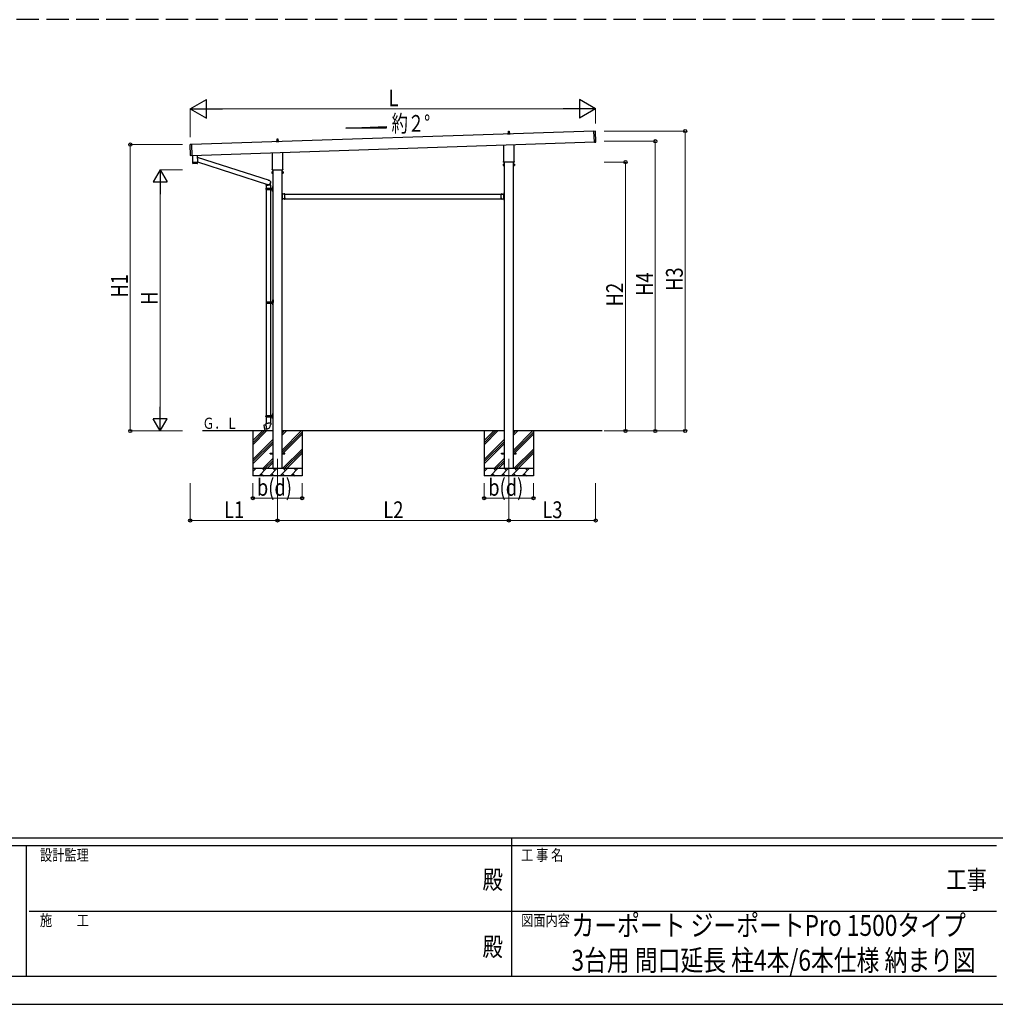
# Model space of a CAD drawing. Units: millimetres. Extents: x 0 to 42050, y 0 to 29700.
# Drawn here: x 14411 to 27485, y 0 to 13195 of the extents above; entities that cross this region are included whole.
import ezdxf
from ezdxf.enums import TextEntityAlignment as Align

# ---------------------------------------------------------------- set-up
doc = ezdxf.new("R2010")
doc.units = ezdxf.units.MM
doc.header["$PDSIZE"] = 0.05
doc.linetypes.add('YCENTER_1', pattern=[13, 10, -1, 1, -1])
doc.linetypes.add('YHIDDEN_1', pattern=[4, 3, -1])
for name, color, linetype, lineweight in [('USER1', 3, 'Continuous', 13), ('YKK_11', 7, 'Continuous', 30), ('YKK_12', 2, 'Continuous', 13), ('YKK_13', 4, 'Continuous', 30), ('YKK_A1', 4, 'Continuous', 30), ('YKK_D', 6, 'Continuous', 13), ('YKK_ZWAK', 7, 'Continuous', 30)]:
    doc.layers.add(name, color=color, linetype=linetype, lineweight=lineweight)
doc.styles.add('text-b', font='extslim2.shx', dxfattribs={"width": 0.8, "bigfont": 'extfont2.shx'})

msp = doc.modelspace()

# ---------------------------------------------------------------- linework, layer by layer
at = {"layer": 'YKK_11', "linetype": 'YHIDDEN_1', "ltscale": 100}
msp.add_line((27470, 13195), (2919, 13195), dxfattribs=at)
at = {"layer": 'YKK_12', "linetype": 'YCENTER_1'}
for p, q in [((17866, 7308), (17866, 6858)), ((20966, 7308), (20966, 6858))]:
    msp.add_line(p, q, dxfattribs=at)
at = {"layer": 'YKK_13'}
for p, q in [((20948, 11669), (20955, 11670)), ((20948, 11669), (20984, 11669)), ((20948, 11660), (20948, 11668)), ((20984, 11660), (20948, 11660)), ((20955, 11671), (20976, 11671)), ((20956, 11671), (20956, 11676)), ((20957, 11676), (20975, 11676)), ((20960, 11676), (20961, 11699)), ((20962, 11700), (20970, 11700)), ((20971, 11699), (20972, 11676)), ((20976, 11671), (20976, 11676)), ((20983, 11669), (20977, 11670)), ((20984, 11660), (20984, 11668)), ((22107, 11703), (22126, 11704)), ((22112, 11553), (22107, 11703)), ((22132, 11555), (22127, 11703)), ((16700, 11373), (16695, 11521)), ((16715, 11523), (16696, 11522)), ((16715, 11523), (16720, 11373)), ((17848, 11565), (17855, 11567)), ((17848, 11565), (17884, 11565)), ((17848, 11557), (17848, 11564)), ((17884, 11557), (17848, 11557)), ((17855, 11567), (17876, 11567)), ((17856, 11568), (17856, 11572)), ((17857, 11572), (17875, 11572)), ((17860, 11572), (17861, 11596)), ((17862, 11597), (17870, 11597)), ((17871, 11596), (17872, 11572)), ((17876, 11568), (17876, 11572)), ((17883, 11565), (17877, 11567)), ((17884, 11557), (17884, 11564)), ((20898, 11296), (20898, 11516)), ((21034, 11520), (21034, 11296)), ((22112, 11553), (22131, 11554)), ((16720, 11373), (16701, 11372)), ((16726, 11377), (16729, 11282)), ((16790, 11379), (16793, 11284)), ((16791, 11354), (17753, 11042)), ((17798, 11193), (17798, 11412)), ((17934, 11417), (17934, 11193)), ((16729, 11282), (16793, 11284)), ((16793, 11283), (16729, 11281)), ((16729, 11281), (16730, 11268)), ((16791, 11267), (16733, 11265)), ((16734, 11282), (16734, 11281)), ((16789, 11284), (16789, 11283)), ((16793, 11290), (17734, 10985)), ((16793, 11270), (16793, 11283)), ((20892, 11258), (20893, 11259)), ((20892, 11258), (20892, 11241)), ((20892, 11241), (20893, 11239)), ((20899, 11259), (20893, 11259)), ((20899, 11254), (20893, 11254)), ((20899, 11244), (20893, 11244)), ((20899, 11239), (20893, 11239)), ((20896, 11287), (20896, 11293)), ((21034, 11284), (20898, 11284)), ((20899, 11239), (20899, 11259)), ((20899, 11240), (20899, 11258)), ((20899, 11258), (20901, 11258)), ((20901, 11240), (20899, 11240)), ((20901, 11239), (20901, 11260)), ((20901, 11260), (20903, 11260)), ((20903, 11239), (20901, 11239)), ((20903, 11260), (20903, 11239)), ((21030, 11260), (21028, 11260)), ((21028, 11260), (21028, 11239)), ((21028, 11239), (21030, 11239)), ((21030, 11239), (21030, 11260)), ((21033, 11258), (21030, 11258)), ((21030, 11240), (21033, 11240)), ((21033, 11239), (21033, 11259)), ((21033, 11259), (21039, 11259)), ((21033, 11240), (21033, 11258)), ((21033, 11254), (21039, 11254)), ((21033, 11244), (21039, 11244)), ((21033, 11239), (21039, 11239)), ((21036, 11293), (21036, 11287)), ((21040, 11258), (21039, 11259)), ((21040, 11241), (21039, 11239)), ((21040, 11258), (21040, 11241)), ((17792, 11154), (17793, 11156)), ((17792, 11154), (17792, 11137)), ((17792, 11137), (17793, 11136)), ((17799, 11156), (17793, 11156)), ((17799, 11151), (17793, 11151)), ((17799, 11141), (17793, 11141)), ((17799, 11136), (17793, 11136)), ((17796, 11184), (17796, 11189)), ((17934, 11180), (17798, 11180)), ((17799, 11136), (17799, 11156)), ((17799, 11137), (17799, 11155)), ((17799, 11155), (17801, 11155)), ((17801, 11137), (17799, 11137)), ((17801, 11135), (17801, 11156)), ((17801, 11156), (17803, 11156)), ((17803, 11135), (17801, 11135)), ((17803, 11156), (17803, 11135)), ((17930, 11156), (17928, 11156)), ((17928, 11156), (17928, 11135)), ((17928, 11135), (17930, 11135)), ((17930, 11135), (17930, 11156)), ((17933, 11155), (17930, 11155)), ((17930, 11137), (17933, 11137)), ((17933, 11136), (17933, 11156)), ((17933, 11156), (17939, 11156)), ((17933, 11137), (17933, 11155)), ((17933, 11151), (17939, 11151)), ((17933, 11141), (17939, 11141)), ((17933, 11136), (17939, 11136)), ((17936, 11189), (17936, 11184)), ((17940, 11154), (17939, 11156)), ((17940, 11137), (17939, 11136)), ((17940, 11154), (17940, 11137)), ((17713, 10979), (17713, 10992)), ((17713, 10979), (17713, 10937)), ((17713, 10979), (17743, 10979)), ((17774, 10979), (17743, 10979)), ((17773, 10979), (17773, 10937)), ((17774, 10979), (17774, 11014)), ((17797, 10954), (17799, 10953)), ((17798, 10956), (17799, 10956)), ((17798, 10956), (17798, 10948)), ((17799, 10960), (17802, 10961)), ((17799, 10960), (17799, 10928)), ((17799, 10956), (17799, 10948)), ((17799, 10956), (17799, 10948)), ((17799, 10956), (17799, 10956)), ((17799, 10953), (17800, 10952)), ((17799, 10951), (17800, 10952)), ((17802, 10961), (17802, 10928)), ((17802, 10961), (17803, 10961)), ((17803, 10961), (17803, 10928)), ((17710, 10935), (17761, 10935)), ((17710, 10921), (17761, 10921)), ((17711, 10937), (17797, 10937)), ((17711, 10937), (17711, 10935)), ((17711, 10919), (17711, 10921)), ((17711, 10919), (17797, 10919)), ((17713, 10919), (17713, 9414)), ((17770, 10937), (17770, 10932)), ((17770, 10932), (17772, 10932)), ((17770, 10919), (17770, 10923)), ((17770, 10923), (17772, 10923)), ((17772, 10932), (17772, 10928)), ((17772, 10923), (17772, 10928)), ((17773, 10919), (17773, 9414)), ((17778, 10937), (17778, 10928)), ((17778, 10932), (17781, 10932)), ((17778, 10919), (17778, 10928)), ((17778, 10923), (17781, 10923)), ((17781, 10932), (17781, 10928)), ((17781, 10923), (17781, 10928)), ((17797, 10950), (17799, 10951)), ((17797, 10906), (17799, 10905)), ((17797, 10902), (17799, 10903)), ((17798, 10948), (17799, 10948)), ((17798, 10908), (17799, 10908)), ((17798, 10908), (17798, 10900)), ((17798, 10900), (17799, 10900)), ((17799, 10948), (17799, 10948)), ((17799, 10896), (17799, 10928)), ((17799, 10908), (17799, 10900)), ((17799, 10908), (17799, 10900)), ((17799, 10908), (17799, 10908)), ((17799, 10905), (17800, 10904)), ((17799, 10903), (17800, 10904)), ((17799, 10900), (17799, 10900)), ((17799, 10896), (17802, 10894)), ((17802, 10894), (17802, 10928)), ((17802, 10894), (17803, 10894)), ((17803, 10894), (17803, 10928)), ((17930, 10873), (17928, 10873)), ((17928, 10867), (17928, 10873)), ((17930, 10868), (17928, 10868)), ((17930, 10864), (17928, 10864)), ((17928, 10858), (17928, 10864)), ((17930, 10856), (17930, 10873)), ((17930, 10870), (17930, 10862)), ((17966, 10858), (17930, 10858)), ((17930, 10856), (17933, 10856)), ((17930, 10848), (17930, 10854)), ((17930, 10854), (17933, 10854)), ((17930, 10806), (17930, 10846)), ((17931, 10871), (17931, 10871)), ((17931, 10861), (17931, 10861)), ((17933, 10854), (17933, 10858)), ((17954, 10859), (17954, 10859)), ((17962, 10858), (17954, 10858)), ((17963, 10859), (17963, 10859)), ((17966, 10848), (17966, 10858)), ((17966, 10806), (17966, 10846)), ((20865, 10848), (20865, 10858)), ((20865, 10858), (20902, 10858)), ((20865, 10806), (20865, 10846)), ((20869, 10859), (20869, 10859)), ((20869, 10858), (20877, 10858)), ((20878, 10859), (20878, 10859)), ((20898, 10854), (20898, 10858)), ((20901, 10856), (20898, 10856)), ((20901, 10854), (20898, 10854)), ((20901, 10871), (20901, 10871)), ((20901, 10861), (20901, 10861)), ((20901, 10848), (20901, 10854)), ((20901, 10806), (20901, 10846)), ((20902, 10873), (20903, 10873)), ((20902, 10856), (20902, 10873)), ((20902, 10870), (20902, 10862)), ((20902, 10868), (20903, 10868)), ((20902, 10864), (20903, 10864)), ((20903, 10867), (20903, 10873)), ((20903, 10858), (20903, 10864)), ((17928, 10787), (17928, 10793)), ((17930, 10788), (17928, 10788)), ((17930, 10784), (17928, 10784)), ((17928, 10778), (17928, 10784)), ((17930, 10778), (17928, 10778)), ((17930, 10797), (17930, 10804)), ((17930, 10797), (17933, 10797)), ((17930, 10778), (17930, 10795)), ((17933, 10795), (17930, 10795)), ((17966, 10794), (17930, 10794)), ((17930, 10790), (17930, 10782)), ((17931, 10791), (17931, 10791)), ((17931, 10781), (17931, 10781)), ((17933, 10797), (17933, 10794)), ((17962, 10794), (17954, 10794)), ((17954, 10793), (17954, 10793)), ((17963, 10793), (17963, 10793)), ((17966, 10794), (17966, 10804)), ((20865, 10794), (20865, 10804)), ((20865, 10794), (20902, 10794)), ((20869, 10794), (20877, 10794)), ((20869, 10793), (20869, 10793)), ((20878, 10793), (20878, 10793)), ((20901, 10797), (20898, 10797)), ((20898, 10797), (20898, 10794)), ((20898, 10795), (20901, 10795)), ((20901, 10797), (20901, 10804)), ((20901, 10791), (20901, 10791)), ((20901, 10781), (20901, 10781)), ((20902, 10778), (20902, 10795)), ((20902, 10790), (20902, 10782)), ((20902, 10788), (20903, 10788)), ((20902, 10784), (20903, 10784)), ((20902, 10778), (20903, 10778)), ((20903, 10787), (20903, 10793)), ((20903, 10778), (20903, 10784)), ((17713, 9412), (17763, 9412)), ((17713, 9398), (17763, 9398)), ((17713, 9396), (17713, 7892)), ((17714, 9414), (17800, 9414)), ((17714, 9414), (17714, 9412)), ((17714, 9396), (17714, 9398)), ((17714, 9396), (17800, 9396)), ((17773, 9414), (17773, 9410)), ((17773, 9410), (17775, 9410)), ((17773, 9396), (17773, 9401)), ((17773, 9401), (17775, 9401)), ((17773, 9396), (17773, 7892)), ((17775, 9410), (17775, 9405)), ((17775, 9401), (17775, 9405)), ((17781, 9414), (17781, 9405)), ((17781, 9410), (17784, 9410)), ((17781, 9396), (17781, 9405)), ((17781, 9401), (17784, 9401)), ((17784, 9410), (17784, 9405)), ((17784, 9401), (17784, 9405)), ((17800, 9432), (17802, 9431)), ((17800, 9427), (17802, 9428)), ((17800, 9384), (17802, 9383)), ((17800, 9379), (17802, 9380)), ((17801, 9434), (17801, 9434)), ((17801, 9434), (17801, 9425)), ((17801, 9434), (17802, 9433)), ((17801, 9434), (17801, 9425)), ((17801, 9425), (17802, 9426)), ((17801, 9425), (17801, 9425)), ((17801, 9386), (17801, 9386)), ((17801, 9386), (17801, 9377)), ((17801, 9386), (17802, 9385)), ((17801, 9386), (17801, 9377)), ((17801, 9377), (17802, 9378)), ((17801, 9377), (17801, 9377)), ((17802, 9437), (17805, 9439)), ((17802, 9437), (17802, 9405)), ((17802, 9433), (17802, 9426)), ((17802, 9431), (17802, 9429)), ((17802, 9428), (17802, 9429)), ((17802, 9373), (17802, 9405)), ((17802, 9385), (17802, 9378)), ((17802, 9383), (17802, 9381)), ((17802, 9380), (17802, 9381)), ((17802, 9373), (17805, 9372)), ((17805, 9439), (17805, 9405)), ((17805, 9439), (17806, 9439)), ((17805, 9372), (17805, 9405)), ((17805, 9372), (17806, 9372)), ((17806, 9439), (17806, 9405)), ((17806, 9372), (17806, 9405)), ((17712, 7789), (17709, 7788)), ((17709, 7788), (17709, 7785)), ((17710, 7890), (17761, 7890)), ((17710, 7876), (17761, 7876)), ((17711, 7892), (17797, 7892)), ((17711, 7892), (17711, 7890)), ((17711, 7874), (17711, 7876)), ((17711, 7874), (17797, 7874)), ((17712, 7789), (17743, 7789)), ((17712, 7789), (17712, 7784)), ((17713, 7874), (17713, 7789)), ((17775, 7789), (17743, 7789)), ((17770, 7892), (17770, 7887)), ((17770, 7887), (17772, 7887)), ((17770, 7874), (17770, 7878)), ((17770, 7878), (17772, 7878)), ((17772, 7887), (17772, 7883)), ((17772, 7878), (17772, 7883)), ((17773, 7874), (17773, 7789)), ((17775, 7789), (17777, 7788)), ((17775, 7789), (17775, 7784)), ((17777, 7788), (17777, 7785)), ((17778, 7892), (17778, 7883)), ((17778, 7887), (17781, 7887)), ((17778, 7874), (17778, 7883)), ((17778, 7878), (17781, 7878)), ((17781, 7887), (17781, 7883)), ((17781, 7878), (17781, 7883)), ((17797, 7909), (17799, 7908)), ((17797, 7905), (17799, 7906)), ((17797, 7861), (17799, 7860)), ((17797, 7857), (17799, 7858)), ((17798, 7911), (17799, 7911)), ((17798, 7911), (17798, 7903)), ((17798, 7903), (17799, 7903)), ((17798, 7863), (17799, 7863)), ((17798, 7863), (17798, 7855)), ((17798, 7855), (17799, 7855)), ((17799, 7915), (17802, 7916)), ((17799, 7915), (17799, 7883)), ((17799, 7911), (17799, 7903)), ((17799, 7911), (17799, 7903)), ((17799, 7911), (17799, 7911)), ((17799, 7908), (17800, 7907)), ((17799, 7906), (17800, 7907)), ((17799, 7903), (17799, 7903)), ((17799, 7851), (17799, 7883)), ((17799, 7863), (17799, 7855)), ((17799, 7863), (17799, 7855)), ((17799, 7863), (17799, 7863)), ((17799, 7860), (17800, 7859)), ((17799, 7858), (17800, 7859)), ((17799, 7855), (17799, 7855)), ((17799, 7851), (17802, 7849)), ((17802, 7916), (17802, 7883)), ((17802, 7916), (17803, 7916)), ((17802, 7849), (17802, 7883)), ((17802, 7849), (17803, 7849)), ((17803, 7916), (17803, 7883)), ((17803, 7849), (17803, 7883)), ((17685, 7761), (17684, 7759)), ((17684, 7759), (17694, 7705)), ((17713, 7766), (17685, 7761)), ((17695, 7704), (17694, 7705)), ((17723, 7709), (17695, 7704)), ((17698, 7763), (17697, 7763)), ((17700, 7764), (17698, 7763)), ((17700, 7763), (17700, 7764)), ((17708, 7706), (17707, 7706)), ((17710, 7706), (17708, 7706)), ((17709, 7785), (17712, 7784)), ((17710, 7706), (17710, 7706)), ((17712, 7784), (17712, 7769)), ((17712, 7769), (17713, 7767)), ((17713, 7767), (17713, 7766)), ((17713, 7767), (17713, 7767)), ((17723, 7708), (17713, 7766)), ((17723, 7708), (17723, 7708)), ((17774, 7767), (17773, 7765)), ((17775, 7769), (17774, 7767)), ((17777, 7785), (17775, 7784)), ((17775, 7784), (17775, 7769)), ((17766, 7387), (17803, 7387)), ((17766, 7378), (17766, 7387)), ((17766, 7378), (17803, 7378)), ((17928, 7387), (17966, 7387)), ((17928, 7378), (17966, 7378)), ((17966, 7378), (17966, 7387)), ((20866, 7387), (20903, 7387)), ((20866, 7378), (20866, 7387)), ((20866, 7378), (20903, 7378)), ((21028, 7387), (21066, 7387)), ((21028, 7378), (21066, 7378)), ((21066, 7378), (21066, 7387))]:
    msp.add_line(p, q, dxfattribs=at)
at = {"layer": 'YKK_13', "linetype": 'YHIDDEN_1'}
for p, q in [((17928, 10869), (17930, 10869)), ((17928, 10864), (17928, 10867)), ((17928, 10863), (17930, 10863)), ((17930, 10867), (17933, 10868)), ((17930, 10865), (17933, 10863)), ((17957, 10858), (17956, 10861)), ((17959, 10858), (17961, 10861)), ((20872, 10858), (20871, 10861)), ((20874, 10858), (20876, 10861)), ((20902, 10867), (20899, 10868)), ((20902, 10865), (20899, 10863)), ((20903, 10869), (20902, 10869)), ((20903, 10863), (20902, 10863)), ((20903, 10864), (20903, 10867)), ((17928, 10784), (17928, 10787)), ((17930, 10787), (17933, 10788)), ((17930, 10785), (17933, 10783)), ((17957, 10794), (17956, 10791)), ((17959, 10794), (17961, 10791)), ((20872, 10794), (20871, 10791)), ((20874, 10794), (20876, 10791)), ((20902, 10787), (20899, 10788)), ((20902, 10785), (20899, 10783)), ((20903, 10784), (20903, 10787))]:
    msp.add_line(p, q, dxfattribs=at)
at = {"layer": 'YKK_13', "linetype": 'YCENTER_1'}
for p, q in [((17934, 10866), (17928, 10866)), ((20898, 10866), (20903, 10866))]:
    msp.add_line(p, q, dxfattribs=at)
at = {"layer": 'YKK_13'}
for centre, radius, start, end in [((20949, 11668), 1, 103.627, 180), ((20955, 11671), 1, 283.627, 0), ((20960, 11675), 4.13, 90, 171.1763), ((20957, 11675), 1, 90, 180), ((20962, 11699), 1, 90, 178.6051), ((20969, 11676), 4.83, 133.6028, 180), ((20963, 11676), 4.83, 0, 46.3972), ((20970, 11699), 1, 1.3949, 90), ((20972, 11675), 4.13, 8.8237, 90), ((20975, 11675), 1, 0, 90), ((20977, 11671), 1, 180, 256.373), ((20983, 11668), 1, 0, 76.373), ((22126, 11703), 1, 1.9092, 91.9092), ((16696, 11521), 1, 91.9092, 181.9092), ((17849, 11564), 1, 103.627, 180), ((17855, 11568), 1, 283.627, 0), ((17860, 11572), 4.13, 90, 171.1763), ((17857, 11571), 1, 90, 180), ((17862, 11596), 1, 90, 178.6051), ((17869, 11572), 4.83, 133.6028, 180), ((17863, 11572), 4.83, 0, 46.3972), ((17870, 11596), 1, 1.3949, 90), ((17872, 11572), 4.13, 8.8237, 90), ((17875, 11571), 1, 0, 90), ((17877, 11568), 1, 180, 256.373), ((17883, 11564), 1, 0, 76.373), ((22131, 11555), 1, 271.9092, 1.9092), ((16701, 11373), 1, 181.9092, 271.9092), ((16733, 11268), 3, 182.9092, 271.9575), ((16790, 11270), 3, 271.9092, 0.9092), ((20896, 11257), 4.34, 145.6158, 214.3842), ((20908, 11249), 16.2, 162.412, 197.588), ((20896, 11242), 4.34, 145.6158, 214.3842), ((20900, 11293), 4, 125.0996, 180), ((20900, 11287), 4, 180, 194.4775), ((20900, 11287), 4, 194.4775, 241.045), ((21032, 11293), 4, 0, 54.9004), ((21032, 11287), 4, 298.955, 345.5225), ((21032, 11287), 4, 345.5225, 0), ((21036, 11257), 4.34, 325.6158, 34.3842), ((21024, 11249), 16.2, 342.412, 17.588), ((21036, 11242), 4.34, 325.6158, 34.3842), ((17796, 11153), 4.34, 145.6158, 214.3842), ((17808, 11146), 16.2, 162.412, 197.588), ((17796, 11139), 4.34, 145.6158, 214.3842), ((17800, 11189), 4, 125.0996, 180), ((17800, 11184), 4, 180, 194.4775), ((17800, 11184), 4, 194.4775, 241.045), ((17932, 11189), 4, 0, 54.9004), ((17932, 11184), 4, 298.955, 345.5225), ((17932, 11184), 4, 345.5225, 0), ((17936, 11153), 4.34, 325.6158, 34.3842), ((17924, 11146), 16.2, 342.412, 17.588), ((17936, 11139), 4.34, 325.6158, 34.3842), ((17803, 10952), 6, 136.2176, 223.7824), ((17759, 10928), 49.3, 171.8288, 180), ((17759, 10928), 49.3, 180, 188.1713), ((17761, 10937), 2, 270, 360), ((17761, 10919), 2, 0.0001, 90), ((17797, 10939), 2, 270, 360), ((17797, 10917), 2, 0.0001, 90), ((17803, 10904), 6, 136.2176, 223.7824), ((17930, 10858), 2, 180, 270), ((17931, 10870), 0.7, 90, 180), ((17931, 10862), 0.7, 180, 270), ((17930, 10847), 1, 314.427, 45.573), ((17931, 10870), 0.862, 39.1235, 90), ((17926, 10866), 7, 0, 39.1235), ((17926, 10866), 7, 320.8765, 0), ((17931, 10862), 0.862, 270, 320.8765), ((17958, 10854), 7, 90, 129.1235), ((17954, 10859), 0.862, 129.1235, 180), ((17954, 10859), 0.7, 180, 270), ((17958, 10854), 7, 50.8765, 90), ((17962, 10859), 0.7, 270, 0), ((17962, 10859), 0.862, 0, 50.8765), ((17967, 10847), 1, 134.427, 225.573), ((20865, 10847), 1, 314.427, 45.573), ((20873, 10854), 7, 90, 129.1235), ((20869, 10859), 0.862, 129.1235, 180), ((20869, 10859), 0.7, 180, 270), ((20873, 10854), 7, 50.8765, 90), ((20877, 10859), 0.7, 270, 0), ((20877, 10859), 0.862, 0, 50.8765), ((20906, 10866), 7, 140.8765, 180), ((20906, 10866), 7, 180, 219.1235), ((20901, 10870), 0.862, 90, 140.8765), ((20901, 10862), 0.862, 219.1235, 270), ((20901, 10870), 0.7, 0, 90), ((20901, 10862), 0.7, 270, 0), ((20901, 10858), 2, 270, 0), ((20902, 10847), 1, 134.427, 225.573), ((17930, 10793), 2, 90, 180), ((17930, 10805), 1, 314.427, 45.573), ((17931, 10790), 0.7, 90, 180), ((17931, 10782), 0.7, 180, 270), ((17931, 10790), 0.862, 39.1235, 90), ((17926, 10786), 7, 0, 39.1235), ((17926, 10786), 7, 320.8765, 0), ((17931, 10782), 0.862, 270, 320.8765), ((17954, 10793), 0.7, 90, 180), ((17954, 10793), 0.862, 180, 230.8765), ((17958, 10798), 7, 230.8765, 270), ((17958, 10798), 7, 270, 309.1235), ((17962, 10793), 0.7, 0, 90), ((17962, 10793), 0.862, 309.1235, 0), ((17967, 10805), 1, 134.427, 225.573), ((20865, 10805), 1, 314.427, 45.573), ((20869, 10793), 0.7, 90, 180), ((20869, 10793), 0.862, 180, 230.8765), ((20873, 10798), 7, 230.8765, 270), ((20873, 10798), 7, 270, 309.1235), ((20877, 10793), 0.7, 0, 90), ((20877, 10793), 0.862, 309.1235, 0), ((20906, 10786), 7, 140.8765, 180), ((20906, 10786), 7, 180, 219.1235), ((20901, 10790), 0.862, 90, 140.8765), ((20901, 10782), 0.862, 219.1235, 270), ((20902, 10805), 1, 134.427, 225.573), ((20901, 10793), 2, 0, 90), ((20901, 10790), 0.7, 0, 90), ((20901, 10782), 0.7, 270, 0), ((17762, 9405), 49.3, 171.8288, 180), ((17762, 9405), 49.3, 180, 188.1713), ((17763, 9414), 2, 270, 360), ((17763, 9396), 2, 0.0001, 90), ((17805, 9429), 6, 136.2176, 223.7824), ((17805, 9381), 6, 136.2176, 223.7824), ((17800, 9416), 2, 270, 360), ((17800, 9394), 2, 0.0001, 90), ((17759, 7883), 49.3, 171.8288, 180), ((17759, 7883), 49.3, 180, 188.1713), ((17761, 7892), 2, 270, 360), ((17761, 7874), 2, 0.0001, 90), ((17803, 7907), 6, 136.2176, 223.7824), ((17797, 7894), 2, 270, 360), ((17797, 7872), 2, 0.0001, 90), ((17803, 7859), 6, 136.2176, 223.7824), ((17713, 7767), 0.2, 100, 180), ((17713, 7766), 0.3, 280.6684, 0), ((17723, 7708), 0.3, 20, 99.3316), ((17724, 7708), 0.2, 200, 279.9694), ((17713, 7767), 60.3, 279.9694, 358)]:
    msp.add_arc(centre, radius, start, end, dxfattribs=at)
at = {"layer": 'YKK_13', "extrusion": (0, 0, -1)}
msp.add_ellipse((17743, 11014), major_axis=(0, -31.6), ratio=0.952301, start_param=3.138883, end_param=6.88454, dxfattribs=at)
at = {"layer": 'YKK_A1'}
for p, q in [((18784, 11743), (19322, 11763)), ((19322, 11763), (19322, 11743)), ((22107, 11701), (16715, 11521)), ((19322, 11743), (18784, 11743)), ((20903, 11284), (20903, 7183)), ((21028, 7183), (21028, 11284)), ((17803, 11180), (17803, 7183)), ((17928, 7183), (17928, 11180)), ((17933, 10856), (17929, 10856)), ((17929, 10856), (17929, 10796)), ((17966, 10856), (20865, 10856)), ((20898, 10856), (20903, 10856)), ((20903, 10856), (20903, 10796)), ((17933, 10796), (17929, 10796)), ((17966, 10796), (20865, 10796)), ((20898, 10796), (20903, 10796)), ((17803, 7683), (16859, 7683)), ((17536, 7683), (17536, 7083)), ((17536, 7498), (17721, 7683)), ((17536, 7526), (17693, 7683)), ((17536, 7554), (17664, 7683)), ((20903, 7683), (17928, 7683)), ((17928, 7428), (18183, 7683)), ((17928, 7626), (17985, 7683)), ((17928, 7654), (17957, 7683)), ((17928, 7400), (18196, 7667)), ((18196, 7683), (18196, 7083)), ((20636, 7683), (20636, 7083)), ((20636, 7498), (20821, 7683)), ((20636, 7526), (20793, 7683)), ((20636, 7554), (20764, 7683)), ((22217, 7683), (21028, 7683)), ((21028, 7428), (21283, 7683)), ((21028, 7626), (21085, 7683)), ((21028, 7654), (21057, 7683)), ((21028, 7400), (21296, 7667)), ((21296, 7683), (21296, 7083)), ((17536, 7300), (17803, 7567)), ((17536, 7272), (17803, 7539)), ((17928, 7371), (18196, 7639)), ((20636, 7300), (20903, 7567)), ((20636, 7272), (20903, 7539)), ((21028, 7371), (21296, 7639)), ((17536, 7243), (17803, 7511)), ((17938, 7183), (18196, 7441)), ((17966, 7183), (18196, 7412)), ((20636, 7243), (20903, 7511)), ((21038, 7183), (21296, 7441)), ((21066, 7183), (21296, 7412)), ((17673, 7183), (17803, 7313)), ((17702, 7183), (17803, 7285)), ((17995, 7183), (18196, 7384)), ((20773, 7183), (20903, 7313)), ((20802, 7183), (20903, 7285)), ((21095, 7183), (21296, 7384)), ((17536, 7183), (18196, 7183)), ((17536, 7140), (17579, 7183)), ((17550, 7154), (17536, 7169)), ((17620, 7083), (17720, 7183)), ((17692, 7154), (17663, 7183)), ((17730, 7183), (17803, 7256)), ((17762, 7083), (17862, 7183)), ((17833, 7154), (17804, 7183)), ((17903, 7083), (18003, 7183)), ((17974, 7154), (17946, 7183)), ((18044, 7083), (18144, 7183)), ((18116, 7154), (18087, 7183)), ((18193, 7183), (18196, 7186)), ((20636, 7183), (21296, 7183)), ((20636, 7140), (20679, 7183)), ((20650, 7154), (20636, 7169)), ((20720, 7083), (20820, 7183)), ((20792, 7154), (20763, 7183)), ((20830, 7183), (20903, 7256)), ((20862, 7083), (20962, 7183)), ((20933, 7154), (20904, 7183)), ((21003, 7083), (21103, 7183)), ((21074, 7154), (21046, 7183)), ((21144, 7083), (21244, 7183)), ((21216, 7154), (21187, 7183)), ((21293, 7183), (21296, 7186)), ((18196, 7083), (17536, 7083)), ((17649, 7111), (17677, 7083)), ((17790, 7111), (17819, 7083)), ((17932, 7111), (17960, 7083)), ((18073, 7111), (18102, 7083)), ((21296, 7083), (20636, 7083)), ((20749, 7111), (20777, 7083)), ((20890, 7111), (20919, 7083)), ((21032, 7111), (21060, 7083)), ((21173, 7111), (21202, 7083))]:
    msp.add_line(p, q, dxfattribs=at)
at = {"layer": 'YKK_A1', "ltscale": 25}
msp.add_line((16719, 11376), (22112, 11556), dxfattribs=at)
at = {"layer": 'YKK_D', "lineweight": -2}
for p, q in [((16697, 12002), (16914, 12127)), ((16914, 11877), (16914, 12127)), ((22129, 12002), (21913, 12127)), ((21913, 12127), (21913, 11877)), ((16697, 12002), (16914, 11877)), ((16697, 12002), (17130, 12002)), ((22129, 12002), (21696, 12002)), ((22129, 12002), (21913, 11877)), ((16293, 11183), (16199, 11021)), ((16293, 11183), (16387, 11021)), ((16293, 11183), (16293, 10858)), ((16199, 11021), (16387, 11021)), ((16293, 7683), (16293, 8008)), ((16293, 7683), (16199, 7845)), ((16387, 7845), (16199, 7845)), ((16293, 7683), (16387, 7845))]:
    msp.add_line(p, q, dxfattribs=at)
at = {"layer": 'YKK_D'}
for p, q in [((16697, 11621), (16697, 12003)), ((21879, 12002), (16947, 12002)), ((22129, 11802), (22129, 12003)), ((22243, 11702), (23330, 11702)), ((23329, 7683), (23329, 11702)), ((16593, 11521), (15892, 11521)), ((15893, 7683), (15893, 11521)), ((22243, 11566), (22930, 11566)), ((22929, 7683), (22929, 11566)), ((22243, 11286), (22530, 11286)), ((22529, 7683), (22529, 11286)), ((16593, 11183), (16292, 11183)), ((16293, 7870), (16293, 10995)), ((16593, 7683), (15892, 7683)), ((16593, 7683), (16292, 7683)), ((22243, 7683), (22530, 7683)), ((22243, 7683), (23330, 7683)), ((22244, 7683), (22930, 7683)), ((16697, 6982), (16697, 6482)), ((17536, 6983), (17536, 6782)), ((17866, 6983), (17866, 6482)), ((17866, 6983), (17866, 6482)), ((18196, 6983), (18196, 6782)), ((20636, 6983), (20636, 6782)), ((20966, 6983), (20966, 6482)), ((20966, 6983), (20966, 6482)), ((21296, 6983), (21296, 6782)), ((22129, 6982), (22129, 6482)), ((17536, 6783), (18196, 6783)), ((20636, 6783), (21296, 6783)), ((17866, 6483), (16697, 6483)), ((17866, 6483), (20966, 6483)), ((20966, 6483), (22129, 6483))]:
    msp.add_line(p, q, dxfattribs=at)
at = {"layer": 'YKK_D', "linetype": 'ByBlock', "lineweight": -2}
for centre in [(23329, 11702), (15893, 11521), (22929, 11566), (22529, 11286), (15893, 7683), (22529, 7683), (22929, 7683), (23329, 7683), (17536, 6783), (18196, 6783), (20636, 6783), (21296, 6783), (16697, 6483), (17866, 6483), (17866, 6483), (20966, 6483), (20966, 6483), (22129, 6483)]:
    msp.add_circle(centre, 21.2, dxfattribs=at)
at = {"layer": 'YKK_ZWAK'}
for p, q in [((40500, 2225), (1500, 2225)), ((14500, 2125), (1500, 2125)), ((14500, 2125), (14500, 375)), ((21000, 2125), (14500, 2125)), ((21000, 2225), (21000, 375)), ((27500, 2125), (21000, 2125)), ((14538, 1250), (21000, 1250)), ((21000, 1250), (27500, 1250)), ((1500, 375), (14500, 375)), ((14500, 375), (21000, 375)), ((21000, 375), (27500, 375)), ((0, 0), (42050, 0))]:
    msp.add_line(p, q, dxfattribs=at)
msp.add_point((21000, 375), dxfattribs=at)

# ---------------------------------------------------------------- texts
at = {"layer": 'USER1', "style": 'text-b', "width": 0.8}
for s, p in [('カーポート ジーポートPro 1500タイプ', (21805, 917)), ('3台用 間口延長 柱4本/6本仕様 納まり図', (21805, 450))]:
    msp.add_text(s, height=280, dxfattribs=at).set_placement(p)
at = {"layer": 'YKK_A1', "style": 'text-b'}
for s, height, width, p in [('約２°', 225, 0.710769, (19395, 11692)), ('Ｇ．Ｌ', 150, 0.777066, (16861, 7711))]:
    msp.add_text(s, height=height, dxfattribs=dict(at, width=width)).set_placement(p)
at = {"layer": 'YKK_D', "style": 'text-b', "width": 0.8}
for s, p in [('L', (19353, 12034)), ('b(d)', (17590, 6815)), ('b(d)', (20690, 6815)), ('L1', (17150, 6515)), ('L2', (19284, 6515)), ('L3', (21415, 6515))]:
    msp.add_text(s, height=225, dxfattribs=at).set_placement(p)
for s, p in [('H1', (15861, 9470)), ('H4', (22897, 9493)), ('H3', (23297, 9560)), ('H2', (22497, 9353)), ('H', (16261, 9373))]:
    msp.add_text(s, height=225, rotation=90, dxfattribs=at).set_placement(p)
at = {"layer": 'YKK_ZWAK', "style": 'text-b', "width": 0.8}
for s, p in [('設計監理', (14683, 1925)), ('工 事 名', (21131, 1925)), ('施\u3000\u3000工', (14683, 1050)), ('図面内容', (21131, 1050))]:
    msp.add_text(s, height=150, dxfattribs=at).set_placement(p)
for s, p in [('殿', (20750, 1638)), ('工事', (27100, 1638)), ('殿', (20750, 738))]:
    msp.add_text(s, height=250, dxfattribs=at).set_placement(p, align=Align.MIDDLE)

doc.saveas('drawing.dxf')
